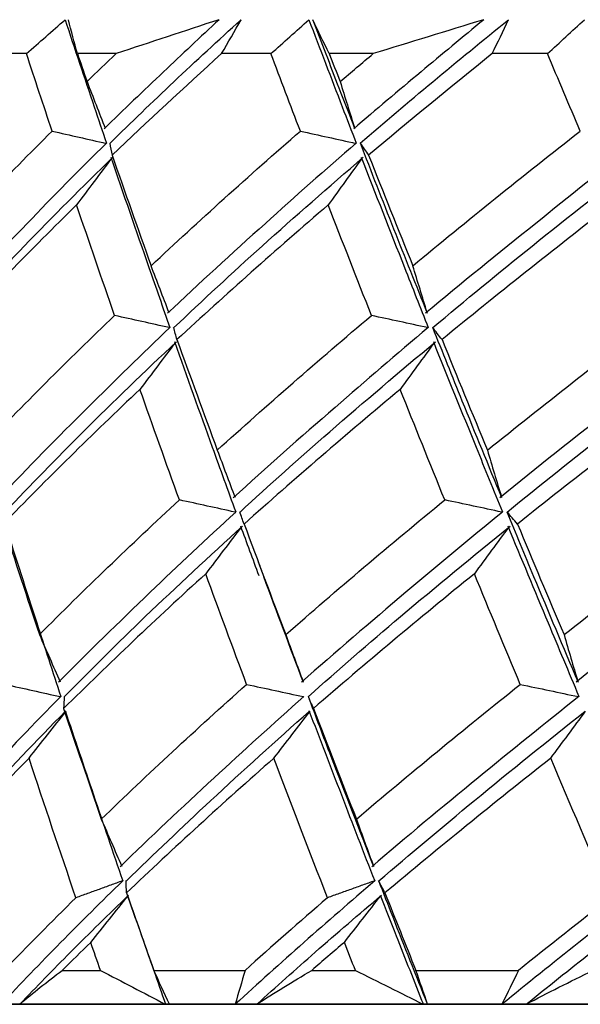
# Model space of a CAD drawing. Units: millimetres. Extents: x -389 to -11, y 10 to 576.
# Drawn here: x -336 to -333, y 273 to 279 of the extents above; entities that cross this region are included whole.
import ezdxf

# ---------------------------------------------------------------- set-up
doc = ezdxf.new("R2010")
doc.units = ezdxf.units.MM
doc.header["$LTSCALE"] = 2
doc.layers.get('0').update_dxf_attribs({"lineweight": 25})

msp = doc.modelspace()

# ---------------------------------------------------------------- linework, layer by layer
for p, q in [((-336.24962, 278.31678), (-336.50189, 278.31678)), ((-335.72153, 278.31678), (-335.94945, 278.31678)), ((-334.8101, 278.31678), (-335.10036, 278.31678)), ((-334.20762, 278.31678), (-334.46685, 278.31678)), ((-333.18156, 278.31678), (-333.50663, 278.31678)), ((-336.03969, 272.91678), (-335.81391, 272.91678)), ((-335.49968, 272.91678), (-334.96196, 272.91678)), ((-334.56981, 272.91678), (-334.31255, 272.91678)), ((-333.95638, 272.91678), (-333.35145, 272.91678)), ((-340.00768, 272.71678), (-295.10768, 272.71678)), ((-340.00768, 272.71678), (-295.10768, 272.71678)), ((-340.00768, 272.71678), (-295.10768, 272.71678)), ((-340.00768, 272.71678), (-295.54625, 272.71678)), ((-295.49588, 272.71678), (-340.00768, 272.71678)), ((-303.94402, 272.71678), (-340.00768, 272.71678)), ((-328.32852, 272.71678), (-340.00768, 272.71678)), ((-319.38564, 272.71678), (-340.00768, 272.71678)), ((-333.88822, 272.71678), (-340.00768, 272.71678)), ((-340.00768, 272.71678), (-295.10768, 272.71678)), ((-340.00768, 272.71678), (-295.10768, 272.71678)), ((-340.00768, 272.71678), (-295.10768, 272.71678)), ((-340.00768, 272.71678), (-295.10768, 272.71678)), ((-297.86018, 272.71678), (-340.00768, 272.71678)), ((-310.12669, 272.71678), (-340.00768, 272.71678)), ((-326.21057, 272.71678), (-340.00768, 272.71678)), ((-340.00768, 272.71678), (-295.10768, 272.71678)), ((-340.00768, 272.71678), (-295.10768, 272.71678)), ((-340.00768, 272.71678), (-295.10768, 272.71678)), ((-340.00768, 272.71678), (-295.10768, 272.71678)), ((-340.00768, 272.71678), (-295.18223, 272.71678)), ((-302.15262, 272.71678), (-340.00768, 272.71678)), ((-317.03675, 272.71678), (-340.00768, 272.71678)), ((-332.18849, 272.71678), (-340.00768, 272.71678)), ((-340.00768, 272.71678), (-295.10768, 272.71678)), ((-340.00768, 272.71678), (-295.10768, 272.71678)), ((-340.00768, 272.71678), (-295.10768, 272.71678)), ((-340.00768, 272.71678), (-295.10768, 272.71678)), ((-296.84223, 272.71678), (-340.00768, 272.71678)), ((-307.95301, 272.71678), (-340.00768, 272.71678)), ((-323.99781, 272.71678), (-340.00768, 272.71678)), ((-317.03675, 272.71678), (-340.00768, 272.71678)), ((-340.00768, 272.71678), (-295.10768, 272.71678)), ((-340.00768, 272.71678), (-295.10768, 272.71678)), ((-340.00768, 272.71678), (-295.10768, 272.71678)), ((-340.00768, 272.71678), (-295.10768, 272.71678)), ((-300.53, 272.71678), (-340.00768, 272.71678)), ((-314.69358, 272.71678), (-340.00768, 272.71678)), ((-330.32847, 272.71678), (-340.00768, 272.71678)), ((-340.00768, 272.71678), (-295.50651, 272.71678)), ((-340.00768, 272.71678), (-295.47396, 272.71678)), ((-340.00768, 272.71678), (-295.10768, 272.71678)), ((-340.00768, 272.71678), (-295.10768, 272.71678)), ((-296.05124, 272.71678), (-340.00768, 272.71678)), ((-305.88457, 272.71678), (-340.00768, 272.71678)), ((-340.00768, 272.71678), (-295.10768, 272.71678)), ((-321.7145, 272.71678), (-340.00768, 272.71678)), ((-335.40903, 272.71678), (-340.00768, 272.71678)), ((-340.00768, 272.71678), (-295.10768, 272.71678)), ((-340.00768, 272.71678), (-295.10768, 272.71678)), ((-340.00768, 272.71678), (-295.53212, 272.71678)), ((-340.00768, 272.71678), (-295.50297, 272.71678)), ((-299.09395, 272.71678), (-340.00768, 272.71678)), ((-312.38178, 272.71678), (-340.00768, 272.71678)), ((-295.10768, 272.71678), (-340.00243, 272.71678)), ((-295.10768, 272.71678), (-339.82872, 272.71678)), ((-295.10768, 272.71678), (-339.411, 272.71678)), ((-295.10768, 272.71678), (-338.75385, 272.71678)), ((-295.10768, 272.71678), (-337.86447, 272.71678)), ((-295.10768, 272.71678), (-336.7526, 272.71678)), ((-295.49172, 272.71678), (-335.43044, 272.71678)), ((-334.89344, 272.71678), (-335.01997, 272.71678)), ((-295.10768, 272.71678), (-333.91245, 272.71678)), ((-333.30743, 272.71678), (-333.44949, 272.71678))]:
    msp.add_line(p, q)
for centre, major_axis, ratio, start_param, end_param in [((-317.55768, 272.05251), (22.13866, 8.25384), 0.451416, 2.3437063, 2.3999851), ((-317.55768, 272.05251), (22.12691, 9.28156), 0.408882, 2.2358624, 2.2921413), ((-317.55768, 272.05251), (22.14352, 10.14071), 0.364558, 2.1355783, 2.1918572), ((-317.55768, 272.05251), (22.33588, 8.32737), 0.451416, 2.3523054, 2.3851179), ((-317.55769, 272.05251), (22.32403, 9.36425), 0.408882, 2.2444615, 2.277274), ((-317.55768, 272.05251), (22.3408, 10.23105), 0.364558, 2.1441775, 2.17699), ((-306.46798, 282.94536), (28.26257, 15.19976), 0.395478, 2.7652775, 2.7778422), ((-304.93324, 282.94536), (29.00668, 16.08262), 0.340083, 2.6814117, 2.6939765)]:
    msp.add_ellipse(centre, major_axis=major_axis, ratio=ratio, start_param=start_param, end_param=end_param)
for points, degree in [([(-336.24962, 278.31678), (-336.17369, 278.38345), (-336.09787, 278.45012), (-336.02217, 278.51678)], 3), ([(-336.02217, 278.51678), (-335.96549, 278.34574), (-335.90827, 278.1747), (-335.8505, 278.00365)], 3), ([(-335.94945, 278.31678), (-335.96771, 278.38334), (-335.98543, 278.44985), (-336.00261, 278.51631)], 3), ([(-335.11677, 278.5165), (-335.31962, 278.4498), (-335.52125, 278.38321), (-335.72153, 278.31678)], 3), ([(-335.11477, 278.51678), (-335.22553, 278.41444), (-335.33464, 278.3121), (-335.44208, 278.20975)], 3), ([(-335.38168, 278.15161), (-335.25201, 278.27333), (-335.11994, 278.39506), (-334.9855, 278.51678)], 3), ([(-335.10036, 278.31678), (-335.06201, 278.38345), (-335.02372, 278.45012), (-334.9855, 278.51678)], 3), ([(-334.8101, 278.31678), (-334.73533, 278.38345), (-334.6607, 278.45012), (-334.58622, 278.51678)], 3), ([(-334.58622, 278.51678), (-334.52129, 278.34574), (-334.45585, 278.1747), (-334.38992, 278.00365)], 3), ([(-334.46685, 278.31678), (-334.49962, 278.38334), (-334.53182, 278.44985), (-334.56345, 278.51631)], 3), ([(-334.40782, 278.11246), (-334.45962, 278.24723), (-334.51111, 278.38201), (-334.56229, 278.51678)], 3), ([(-333.55799, 278.5165), (-333.77545, 278.4498), (-333.99203, 278.38321), (-334.20762, 278.31678)], 3), ([(-333.55612, 278.51678), (-333.6808, 278.41444), (-333.80399, 278.3121), (-333.92563, 278.20975)], 3), ([(-333.85728, 278.15161), (-333.71063, 278.27333), (-333.56177, 278.39506), (-333.41076, 278.51678)], 3), ([(-333.50663, 278.31678), (-333.4746, 278.38345), (-333.44264, 278.45012), (-333.41076, 278.51678)], 3), ([(-333.18156, 278.31678), (-333.10876, 278.38345), (-333.03615, 278.45012), (-332.96371, 278.51678)], 3), ([(-336.09827, 277.8607), (-336.14915, 278.01273), (-336.1996, 278.16476), (-336.24962, 278.31678)], 3), ([(-335.94945, 278.31678), (-335.93065, 278.26185), (-335.91179, 278.20692), (-335.89288, 278.15199)], 3), ([(-335.89288, 278.15199), (-335.83626, 278.20692), (-335.77914, 278.26185), (-335.72153, 278.31678)], 3), ([(-335.10036, 278.31678), (-335.32167, 278.11717), (-335.53671, 277.91755), (-335.74523, 277.71794)], 3), ([(-334.63675, 277.8607), (-334.69493, 278.01273), (-334.75271, 278.16476), (-334.8101, 278.31678)], 3), ([(-334.46685, 278.31678), (-334.44541, 278.26185), (-334.42393, 278.20692), (-334.40239, 278.15199)], 3), ([(-334.40239, 278.15199), (-334.33792, 278.20692), (-334.273, 278.26185), (-334.20762, 278.31678)], 3), ([(-333.50663, 278.31678), (-333.75506, 278.11717), (-333.99777, 277.91755), (-334.23452, 277.71794)], 3), ([(-332.98811, 277.8607), (-333.05295, 278.01273), (-333.11743, 278.16476), (-333.18156, 278.31678)], 3), ([(-335.44208, 278.20975), (-335.56063, 278.09801), (-335.67714, 277.98627), (-335.79157, 277.87453)], 3), ([(-333.92563, 278.20975), (-334.05987, 278.09801), (-334.19224, 277.98627), (-334.32268, 277.87453)], 3), ([(-335.89288, 278.15199), (-335.8577, 278.06027), (-335.82198, 277.96856), (-335.78572, 277.87688)], 3), ([(-335.7572, 277.78992), (-335.63439, 277.91048), (-335.5092, 278.03105), (-335.38168, 278.15161)], 3), ([(-334.31504, 277.87403), (-334.34607, 277.95351), (-334.377, 278.03298), (-334.40782, 278.11246)], 3), ([(-334.40239, 278.15199), (-334.37427, 278.06027), (-334.34559, 277.96856), (-334.31634, 277.87688)], 3), ([(-334.28351, 277.78992), (-334.14361, 277.91048), (-334.00151, 278.03105), (-333.85728, 278.15161)], 3), ([(-335.8505, 278.00365), (-335.82667, 277.93243), (-335.80274, 277.86121), (-335.77871, 277.78999)], 3), ([(-334.38992, 278.00365), (-334.36271, 277.93243), (-334.33541, 277.86121), (-334.30803, 277.78999)], 3), ([(-336.86023, 277.06729), (-336.61817, 277.33176), (-336.36403, 277.59623), (-336.09827, 277.8607)], 3), ([(-336.09827, 277.8607), (-335.99235, 277.83653), (-335.88653, 277.81236), (-335.78082, 277.78819)], 3), ([(-335.51578, 277.06729), (-335.23383, 277.33176), (-334.94064, 277.59623), (-334.63675, 277.8607)], 3), ([(-334.63675, 277.8607), (-334.52771, 277.83653), (-334.4188, 277.81236), (-334.31003, 277.78819)], 3), ([(-333.97457, 277.06729), (-333.65582, 277.33176), (-333.3268, 277.59623), (-332.98811, 277.8607)], 3), ([(-335.77871, 277.78999), (-335.93833, 277.63229), (-336.09389, 277.47459), (-336.2453, 277.31689)], 3), ([(-335.75915, 277.79013), (-335.75507, 277.76605), (-335.75043, 277.74199), (-335.74523, 277.71794)], 3), ([(-334.30803, 277.78999), (-334.48995, 277.63229), (-334.66815, 277.47459), (-334.8425, 277.31689)], 3), ([(-334.28522, 277.79013), (-334.26891, 277.76605), (-334.25201, 277.74199), (-334.23452, 277.71794)], 3), ([(-334.0857, 277.28286), (-334.1521, 277.45193), (-334.21802, 277.62099), (-334.28346, 277.79006)], 3), ([(-332.65383, 277.78999), (-332.85606, 277.63229), (-333.05494, 277.47459), (-333.25033, 277.31689)], 3), ([(-336.26245, 277.18355), (-336.09406, 277.3577), (-335.92051, 277.53185), (-335.74194, 277.706)], 3), ([(-335.75299, 277.70793), (-335.679, 277.49112), (-335.60415, 277.27431), (-335.52844, 277.0575)], 3), ([(-335.74523, 277.71794), (-335.6696, 277.50106), (-335.59311, 277.28417), (-335.51578, 277.06729)], 3), ([(-334.86226, 277.18355), (-334.66827, 277.3577), (-334.46951, 277.53185), (-334.26613, 277.706)], 3), ([(-334.27872, 277.70793), (-334.19444, 277.49112), (-334.10936, 277.27431), (-334.0235, 277.0575)], 3), ([(-334.23452, 277.71794), (-334.14865, 277.50106), (-334.062, 277.28417), (-333.97457, 277.06729)], 3), ([(-333.27247, 277.18355), (-333.05501, 277.3577), (-332.83322, 277.53185), (-332.60727, 277.706)], 3), ([(-335.74688, 277.7027), (-335.81631, 277.61038), (-335.8855, 277.51805), (-335.95445, 277.42573)], 3), ([(-334.27228, 277.7027), (-334.33929, 277.61038), (-334.40605, 277.51805), (-334.47254, 277.42573)], 3), ([(-335.95445, 277.42573), (-336.22432, 277.16125), (-336.48268, 276.89678), (-336.72903, 276.6323)], 3), ([(-335.73053, 276.7744), (-335.80602, 276.99151), (-335.88066, 277.20862), (-335.95445, 277.42573)], 3), ([(-334.47254, 277.42573), (-334.78021, 277.16125), (-335.07729, 276.89678), (-335.36323, 276.6323)], 3), ([(-334.21783, 276.7744), (-334.30352, 276.99151), (-334.38842, 277.20862), (-334.47254, 277.42573)], 3), ([(-332.80531, 277.42573), (-333.14741, 277.16125), (-333.47996, 276.89678), (-333.80235, 276.6323)], 3), ([(-336.2453, 277.31689), (-336.41662, 277.14031), (-336.58262, 276.96373), (-336.74317, 276.78714)], 3), ([(-334.8425, 277.31689), (-335.03978, 277.14031), (-335.23214, 276.96373), (-335.41943, 276.78714)], 3), ([(-333.25033, 277.31689), (-333.47141, 277.14031), (-333.68802, 276.96373), (-333.89999, 276.78714)], 3), ([(-333.88724, 276.78528), (-333.95385, 276.95114), (-334.02001, 277.117), (-334.0857, 277.28286)], 3), ([(-336.7103, 276.70335), (-336.56539, 276.86341), (-336.41607, 277.02348), (-336.26245, 277.18355)], 3), ([(-335.38111, 276.70335), (-335.21221, 276.86341), (-335.03922, 277.02348), (-334.86226, 277.18355)], 3), ([(-333.85664, 276.70335), (-333.66561, 276.86341), (-333.47085, 277.02348), (-333.27247, 277.18355)], 3), ([(-335.41009, 276.79096), (-335.44518, 276.88308), (-335.48041, 276.97519), (-335.51578, 277.06729)], 3), ([(-333.88983, 276.79096), (-333.91791, 276.88308), (-333.94616, 276.97519), (-333.97457, 277.06729)], 3), ([(-335.52844, 277.0575), (-335.48758, 276.93946), (-335.44648, 276.82141), (-335.40513, 276.70337)], 3), ([(-334.0235, 277.0575), (-333.97716, 276.93946), (-333.9306, 276.82141), (-333.88381, 276.70337)], 3), ([(-336.52383, 275.9809), (-336.27109, 276.2454), (-336.00649, 276.5099), (-335.73053, 276.7744)], 3), ([(-335.40875, 276.70272), (-335.51588, 276.72662), (-335.62314, 276.75051), (-335.73053, 276.7744)], 3), ([(-335.12568, 275.9809), (-334.83386, 276.2454), (-334.53105, 276.5099), (-334.21783, 276.7744)], 3), ([(-333.88728, 276.70272), (-333.99728, 276.72662), (-334.10747, 276.75051), (-334.21783, 276.7744)], 3), ([(-333.53506, 275.9809), (-333.20735, 276.2454), (-332.86965, 276.5099), (-332.5226, 276.7744)], 3), ([(-335.40512, 276.7034), (-335.56988, 276.5466), (-335.73073, 276.3898), (-335.88755, 276.23299)], 3), ([(-335.36323, 276.6323), (-335.3701, 276.6564), (-335.3767, 276.68049), (-335.38304, 276.70458)], 3), ([(-333.8838, 276.7034), (-334.07023, 276.5466), (-334.25308, 276.3898), (-334.43222, 276.23299)], 3), ([(-333.80235, 276.6323), (-333.82129, 276.6564), (-333.83995, 276.68049), (-333.85832, 276.70458)], 3), ([(-333.68291, 276.26971), (-333.74115, 276.41428), (-333.79904, 276.55885), (-333.8566, 276.70343)], 3), ([(-335.91544, 276.0896), (-335.73775, 276.26621), (-335.55485, 276.44282), (-335.3669, 276.61944)], 3), ([(-335.37219, 276.61605), (-335.44218, 276.52375), (-335.51193, 276.43145), (-335.58143, 276.33916)], 3), ([(-335.37838, 276.62132), (-335.30481, 276.41385), (-335.23046, 276.20638), (-335.15535, 275.99891)], 3), ([(-335.36323, 276.6323), (-335.28488, 276.41517), (-335.2057, 276.19803), (-335.12568, 275.9809)], 3), ([(-334.46408, 276.0896), (-334.26098, 276.26621), (-334.05308, 276.44282), (-333.84057, 276.61944)], 3), ([(-333.84704, 276.61605), (-333.91457, 276.52375), (-333.98184, 276.43145), (-334.04884, 276.33916)], 3), ([(-333.85355, 276.62132), (-333.77034, 276.41385), (-333.68643, 276.20638), (-333.60182, 275.99891)], 3), ([(-333.80235, 276.6323), (-333.71401, 276.41517), (-333.62491, 276.19803), (-333.53506, 275.9809)], 3), ([(-335.58143, 276.33916), (-335.86139, 276.07469), (-336.13009, 275.81022), (-336.38702, 275.54575)], 3), ([(-335.34896, 275.68782), (-335.42729, 275.90493), (-335.50478, 276.12204), (-335.58143, 276.33916)], 3), ([(-334.04884, 276.33916), (-334.36572, 276.07469), (-334.67229, 275.81022), (-334.96798, 275.54575)], 3), ([(-333.78626, 275.68782), (-333.87455, 275.90493), (-333.96208, 276.12204), (-334.04884, 276.33916)], 3), ([(-332.33556, 276.33916), (-332.68589, 276.07469), (-333.02697, 275.81022), (-333.35819, 275.54575)], 3), ([(-333.44945, 275.69943), (-333.52786, 275.88952), (-333.60568, 276.07961), (-333.68291, 276.26971)], 3), ([(-335.88755, 276.23299), (-336.06675, 276.05551), (-336.24069, 275.87802), (-336.40922, 275.70053)], 3), ([(-334.43222, 276.23299), (-334.63692, 276.05551), (-334.83678, 275.87802), (-335.03163, 275.70053)], 3), ([(-332.79201, 276.23299), (-333.01997, 276.05551), (-333.24357, 275.87802), (-333.4626, 275.70053)], 3), ([(-336.37479, 275.61678), (-336.22582, 275.77439), (-336.07267, 275.932), (-335.91544, 276.0896)], 3), ([(-334.99185, 275.61678), (-334.81976, 275.77439), (-334.6438, 275.932), (-334.46408, 276.0896)], 3), ([(-333.41789, 275.61678), (-333.22457, 275.77439), (-333.02773, 275.932), (-332.8275, 276.0896)], 3), ([(-335.15535, 275.99891), (-335.10965, 275.87159), (-335.06368, 275.74426), (-335.01741, 275.61694)], 3), ([(-335.12568, 275.9809), (-335.09148, 275.88848), (-335.05673, 275.79607), (-335.02146, 275.70367)], 3), ([(-333.60182, 275.99891), (-333.55034, 275.87159), (-333.49861, 275.74426), (-333.44662, 275.61694)], 3), ([(-333.53506, 275.9809), (-333.50784, 275.88848), (-333.48006, 275.79607), (-333.45172, 275.70367)], 3), ([(-336.17335, 274.89441), (-335.91002, 275.15888), (-335.63505, 275.42335), (-335.34896, 275.68782)], 3), ([(-335.02101, 275.61616), (-335.13018, 275.64005), (-335.2395, 275.66394), (-335.34896, 275.68782)], 3), ([(-334.72267, 274.89441), (-334.42107, 275.15888), (-334.10873, 275.42335), (-333.78626, 275.68782)], 3), ([(-333.45005, 275.61616), (-333.56191, 275.64005), (-333.67399, 275.66394), (-333.78626, 275.68782)], 3), ([(-333.08393, 274.89441), (-332.74736, 275.15888), (-332.40108, 275.42335), (-332.04575, 275.68782)], 3), ([(-335.01736, 275.61678), (-335.18906, 275.45918), (-335.35689, 275.30157), (-335.52073, 275.14397)], 3), ([(-334.96798, 275.54575), (-334.97679, 275.56987), (-334.98535, 275.59398), (-334.99365, 275.61809)], 3), ([(-333.44656, 275.61678), (-333.63953, 275.45918), (-333.82897, 275.30157), (-334.01475, 275.14397)], 3), ([(-333.35819, 275.54575), (-333.37889, 275.56987), (-333.39931, 275.59398), (-333.41946, 275.61809)], 3), ([(-333.26081, 275.23466), (-333.31342, 275.36202), (-333.36578, 275.48939), (-333.41788, 275.61676)], 3), ([(-336.38702, 275.54575), (-336.31667, 275.32864), (-336.24545, 275.11152), (-336.17335, 274.89441)], 3), ([(-336.37276, 275.53477), (-336.31213, 275.34447), (-336.25082, 275.15416), (-336.18882, 274.96386)], 3), ([(-335.5497, 275.00057), (-335.36412, 275.17802), (-335.17339, 275.35547), (-334.97766, 275.53292)], 3), ([(-334.98338, 275.52935), (-335.05393, 275.43712), (-335.12424, 275.34489), (-335.19429, 275.25267)], 3), ([(-334.9895, 275.53477), (-334.95369, 275.43747), (-334.91772, 275.34017), (-334.88158, 275.24287)], 3), ([(-334.96798, 275.54575), (-334.88702, 275.32864), (-334.80525, 275.11152), (-334.72267, 274.89441)], 3), ([(-334.04762, 275.00057), (-333.83706, 275.17802), (-333.62178, 275.35547), (-333.40195, 275.53292)], 3), ([(-333.40882, 275.52935), (-333.47687, 275.43712), (-333.54465, 275.34489), (-333.61215, 275.25267)], 3), ([(-333.41525, 275.53477), (-333.33659, 275.34447), (-333.25735, 275.15416), (-333.17753, 274.96386)], 3), ([(-333.35819, 275.54575), (-333.26751, 275.32864), (-333.17608, 275.11152), (-333.08393, 274.89441)], 3), ([(-334.88442, 275.32246), (-334.83166, 275.18039)], 1), ([(-335.19429, 275.25267), (-335.48439, 274.98817), (-335.76345, 274.72367), (-336.03097, 274.45917)], 3), ([(-334.95321, 274.60127), (-335.03439, 274.8184), (-335.11476, 275.03554), (-335.19429, 275.25267)], 3), ([(-334.61843, 274.6128), (-334.69698, 274.82009), (-334.7748, 275.02737), (-334.85186, 275.23466)], 3), ([(-333.61215, 275.25267), (-333.93829, 274.98817), (-334.25438, 274.72367), (-334.55985, 274.45917)], 3), ([(-333.34164, 274.60127), (-333.43256, 274.8184), (-333.52273, 275.03554), (-333.61215, 275.25267)], 3), ([(-332.99966, 274.6128), (-333.08739, 274.82009), (-333.17444, 275.02737), (-333.26081, 275.23466)], 3), ([(-335.52073, 275.14397), (-335.70593, 274.96732), (-335.88603, 274.79067), (-336.06088, 274.61402)], 3), ([(-334.01475, 275.14397), (-334.22476, 274.96732), (-334.4301, 274.79067), (-334.63059, 274.61402)], 3), ([(-332.32847, 275.14397), (-332.56099, 274.96732), (-332.78931, 274.79067), (-333.01325, 274.61402)], 3), ([(-336.02509, 274.53017), (-335.87065, 274.68697), (-335.71215, 274.84377), (-335.5497, 275.00057)], 3), ([(-334.58957, 274.53017), (-334.41262, 274.68697), (-334.23193, 274.84377), (-334.04762, 275.00057)], 3), ([(-336.18882, 274.96386), (-336.14212, 274.81929), (-336.09504, 274.67471), (-336.04757, 274.53014)], 3), ([(-333.17753, 274.96386), (-333.11741, 274.81929), (-333.05696, 274.67471), (-332.9962, 274.53014)], 3), ([(-336.17335, 274.89441), (-336.13312, 274.80195), (-336.09239, 274.70948), (-336.05115, 274.61702)], 3), ([(-334.72267, 274.89441), (-334.689, 274.80195), (-334.6548, 274.70948), (-334.62008, 274.61702)], 3), ([(-333.08393, 274.89441), (-333.0572, 274.80195), (-333.0299, 274.70948), (-333.00206, 274.61702)], 3), ([(-336.37418, 274.60126), (-336.2661, 274.57716), (-336.15813, 274.55307), (-336.05027, 274.52899)], 3), ([(-335.80884, 273.80784), (-335.53488, 274.07231), (-335.24949, 274.33679), (-334.95321, 274.60127)], 3), ([(-334.95321, 274.60126), (-334.84129, 274.57716), (-334.72952, 274.55307), (-334.6179, 274.52899)], 3), ([(-334.30679, 273.80784), (-333.99536, 274.07231), (-333.67344, 274.33679), (-333.34164, 274.60127)], 3), ([(-333.34164, 274.60126), (-333.22712, 274.57716), (-333.11277, 274.55307), (-332.9986, 274.52899)], 3), ([(-336.04754, 274.53022), (-336.20509, 274.37015), (-336.35839, 274.21009), (-336.50733, 274.05002)], 3), ([(-336.02733, 274.53085), (-336.02902, 274.50695), (-336.03024, 274.48306), (-336.03097, 274.45917)], 3), ([(-334.6153, 274.53022), (-334.79589, 274.37015), (-334.97257, 274.21009), (-335.14521, 274.05002)], 3), ([(-334.59147, 274.53085), (-334.58144, 274.50695), (-334.5709, 274.48306), (-334.55985, 274.45917)], 3), ([(-334.45562, 274.17607), (-334.5005, 274.29411), (-334.54515, 274.41215), (-334.58955, 274.5302)], 3), ([(-332.99616, 274.53022), (-333.19783, 274.37015), (-333.39596, 274.21009), (-333.5904, 274.05002)], 3), ([(-336.03097, 274.45917), (-335.95779, 274.24206), (-335.88374, 274.02495), (-335.80884, 273.80784)], 3), ([(-334.55985, 274.45917), (-334.47629, 274.24206), (-334.39193, 274.02495), (-334.30679, 273.80784)], 3), ([(-336.52393, 273.91667), (-336.36079, 274.09236), (-336.19241, 274.26806), (-336.01891, 274.44375)], 3), ([(-336.2347, 274.16628), (-336.16162, 274.25861), (-336.08862, 274.35093), (-336.01573, 274.44324)], 3), ([(-336.02199, 274.44753), (-335.96685, 274.28192), (-335.9112, 274.11631), (-335.85504, 273.9507)], 3), ([(-335.16445, 273.91667), (-334.97529, 274.09236), (-334.78124, 274.26806), (-334.58249, 274.44375)], 3), ([(-334.79299, 274.16628), (-334.72164, 274.25861), (-334.65045, 274.35093), (-334.57942, 274.44324)], 3), ([(-334.58601, 274.44753), (-334.52285, 274.28192), (-334.45921, 274.11631), (-334.3951, 273.9507)], 3), ([(-333.61207, 273.91667), (-333.39895, 274.09236), (-333.18138, 274.26806), (-332.95954, 274.44375)], 3), ([(-333.16244, 274.16628), (-333.09362, 274.25861), (-333.02501, 274.35093), (-332.95662, 274.44324)], 3), ([(-336.2347, 274.16628), (-336.49644, 273.90181), (-336.74648, 273.63734), (-336.98436, 273.37287)], 3), ([(-335.9584, 273.34439), (-336.05189, 273.61835), (-336.144, 273.89231), (-336.2347, 274.16628)], 3), ([(-334.79299, 274.16628), (-335.09317, 273.90181), (-335.38256, 273.63734), (-335.66061, 273.37287)], 3), ([(-334.47705, 273.34439), (-334.58364, 273.61835), (-334.68896, 273.89231), (-334.79299, 274.16628)], 3), ([(-334.20395, 273.52616), (-334.28863, 273.74279), (-334.37253, 273.95943), (-334.45562, 274.17607)], 3), ([(-333.16244, 274.16628), (-333.49778, 273.90181), (-333.82334, 273.63734), (-334.13853, 273.37287)], 3), ([(-332.81033, 273.34439), (-332.92885, 273.61835), (-333.04623, 273.89231), (-333.16244, 274.16628)], 3), ([(-335.14521, 274.05002), (-335.3345, 273.87583), (-335.51893, 273.70165), (-335.69834, 273.52747)], 3), ([(-333.5904, 274.05002), (-333.80359, 273.87583), (-334.01235, 273.70165), (-334.21651, 273.52747)], 3), ([(-335.85504, 273.9507), (-335.79817, 273.78157), (-335.74078, 273.61244), (-335.68287, 273.44331)], 3), ([(-334.3951, 273.9507), (-334.33018, 273.78157), (-334.26478, 273.61244), (-334.1989, 273.44331)], 3), ([(-335.66116, 273.44358), (-335.49958, 273.60128), (-335.33397, 273.75897), (-335.16445, 273.91667)], 3), ([(-334.17421, 273.44358), (-333.99048, 273.60128), (-333.80306, 273.75897), (-333.61207, 273.91667)], 3), ([(-335.80884, 273.80784), (-335.76917, 273.71536), (-335.729, 273.62288), (-335.68834, 273.5304)], 3), ([(-334.30679, 273.80784), (-334.27363, 273.71536), (-334.23995, 273.62288), (-334.20574, 273.5304)], 3), ([(-335.68509, 273.44358), (-335.9584, 273.34439)], 1), ([(-335.66061, 273.37287), (-335.66154, 273.39704), (-335.66223, 273.42121), (-335.6627, 273.44538)], 3), ([(-334.201, 273.44358), (-334.47705, 273.34439)], 1), ([(-334.13853, 273.37287), (-334.15112, 273.39704), (-334.16346, 273.42121), (-334.17556, 273.44538)], 3), ([(-334.091, 273.22992), (-334.11882, 273.30114), (-334.14656, 273.37236), (-334.17421, 273.44358)], 3), ([(-335.99032, 273.02382), (-335.87835, 273.13556), (-335.76428, 273.2473), (-335.64813, 273.35904)], 3), ([(-335.87095, 273.08158), (-335.79759, 273.1733), (-335.72432, 273.265), (-335.65116, 273.35669)], 3), ([(-335.66061, 273.37287), (-335.60738, 273.22084), (-335.55374, 273.06881), (-335.49968, 272.91678)], 3), ([(-335.65493, 273.35954), (-335.62733, 273.28006), (-335.59962, 273.20059), (-335.57179, 273.12111)], 3), ([(-334.54974, 273.02382), (-334.42156, 273.13556), (-334.29143, 273.2473), (-334.15939, 273.35904)], 3), ([(-334.37743, 273.08158), (-334.30584, 273.1733), (-334.23441, 273.265), (-334.16316, 273.35669)], 3), ([(-334.16713, 273.35954), (-334.13575, 273.28006), (-334.10427, 273.20059), (-334.07268, 273.12111)], 3), ([(-334.13853, 273.37287), (-334.07819, 273.22084), (-334.01747, 273.06881), (-333.95638, 272.91678)], 3), ([(-333.88732, 272.71678), (-333.9557, 272.88783), (-334.0236, 273.05887), (-334.091, 273.22992)], 3), ([(-335.87095, 273.08158), (-335.92769, 273.02665), (-335.98394, 272.97172), (-336.03969, 272.91678)], 3), ([(-335.81391, 272.91678), (-335.83298, 272.97172), (-335.85199, 273.02665), (-335.87095, 273.08158)], 3), ([(-335.57179, 273.12111), (-335.52501, 272.98633), (-335.4779, 272.85156), (-335.43046, 272.71678)], 3), ([(-334.37743, 273.08158), (-334.44201, 273.02665), (-334.50614, 272.97172), (-334.56981, 272.91678)], 3), ([(-334.31255, 272.91678), (-334.33422, 272.97172), (-334.35585, 273.02665), (-334.37743, 273.08158)], 3), ([(-334.07268, 273.12111), (-334.01958, 272.98633), (-333.96618, 272.85156), (-333.91248, 272.71678)], 3), ([(-336.28946, 272.71678), (-336.1915, 272.81913), (-336.09177, 272.92147), (-335.99032, 273.02382)], 3), ([(-334.89338, 272.71678), (-334.78046, 272.81913), (-334.6659, 272.92147), (-334.54974, 273.02382)], 3), ([(-333.30737, 272.71678), (-333.18072, 272.81913), (-333.05258, 272.92147), (-332.923, 273.02382)], 3), ([(-336.29116, 272.71707), (-336.21084, 272.78377), (-336.12702, 272.85036), (-336.03969, 272.91678)], 3), ([(-335.81391, 272.91678), (-335.68657, 272.85023), (-335.55939, 272.78372), (-335.43236, 272.71725)], 3), ([(-335.40823, 272.71678), (-335.43863, 272.78345), (-335.46911, 272.85012), (-335.49968, 272.91678)], 3), ([(-334.89491, 272.71707), (-334.79, 272.78377), (-334.68164, 272.85036), (-334.56981, 272.91678)], 3), ([(-334.31255, 272.91678), (-334.17957, 272.85023), (-334.04682, 272.78372), (-333.91429, 272.71725)], 3), ([(-333.88732, 272.71678), (-333.91024, 272.78345), (-333.93326, 272.85012), (-333.95638, 272.91678)], 3), ([(-333.30871, 272.71707), (-333.18037, 272.78377), (-333.04864, 272.85036), (-332.91353, 272.91678)], 3)]:
    msp.add_open_spline(points, degree=degree)

doc.saveas('drawing.dxf')
